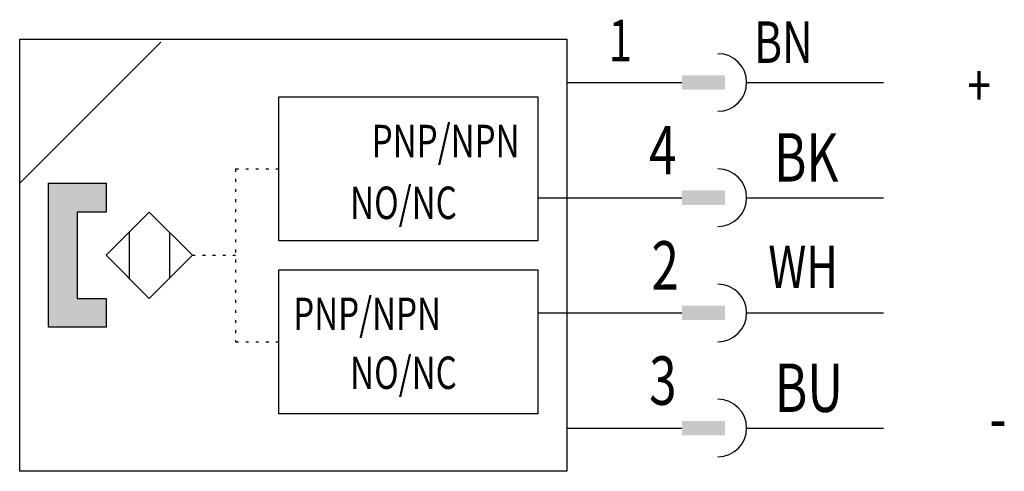
# Model space of a CAD drawing. Extents: x 0 to 34.2, y 0 to 15.7.
import ezdxf
from ezdxf.enums import TextEntityAlignment as Align

# ---------------------------------------------------------------- set-up
doc = ezdxf.new("R2010")
doc.units = 0
doc.linetypes.add('DOT', pattern=[0.25, 0, -0.25])
doc.layers.add('1', color=7, linetype='CONTINUOUS')

# ---------------------------------------------------------------- blocks, each defined once
blk = doc.blocks.new('B4120_00995400')
at = {"layer": '1'}
for p, q in [((-17.407, 1.86), (-12.507, 6.76)), ((1.593, 5.36), (5.593, 5.36)), ((7.843, 5.36), (8.593, 5.36)), ((8.593, 5.36), (12.593, 5.36)), ((0.593, 1.36), (1.593, 1.36)), ((1.593, 1.36), (5.593, 1.36)), ((7.843, 1.36), (8.593, 1.36)), ((8.593, 1.36), (12.593, 1.36)), ((-13.607, 0.16), (-13.607, -1.44)), ((-12.207, 0.16), (-12.207, -1.44)), ((0.593, -2.64), (1.593, -2.64)), ((1.593, -2.64), (5.593, -2.64)), ((7.843, -2.64), (8.593, -2.64)), ((8.593, -2.64), (12.593, -2.64)), ((1.593, -6.64), (5.593, -6.64)), ((7.843, -6.64), (8.593, -6.64)), ((8.593, -6.64), (12.593, -6.64))]:
    blk.add_line(p, q, dxfattribs=at)
at = {"layer": '1', "linetype": 'DOT'}
for p, q in [((-9.907, 2.36), (-8.407, 2.36)), ((-9.907, 2.36), (-9.907, -3.64)), ((-11.407, -0.64), (-9.907, -0.64)), ((-9.907, -3.64), (-8.407, -3.64))]:
    blk.add_line(p, q, dxfattribs=at)
at = {"layer": '1'}
for points in [[(-17.407, 6.86), (1.593, 6.86), (1.593, -8.14), (-17.407, -8.14), (-17.407, 6.86)], [(-8.407, 4.86), (0.593, 4.86), (0.593, -0.14), (-8.407, -0.14), (-8.407, 4.86)], [(-16.407, -3.14), (-16.407, 1.86), (-14.407, 1.86), (-14.407, 0.86), (-15.407, 0.86), (-15.407, -2.14), (-14.407, -2.14), (-14.407, -3.14), (-16.407, -3.14)], [(-12.907, 0.86), (-14.407, -0.64), (-12.907, -2.14), (-11.407, -0.64), (-12.907, 0.86)], [(-8.407, -1.14), (0.593, -1.14), (0.593, -6.14), (-8.407, -6.14), (-8.407, -1.14)]]:
    blk.add_lwpolyline(points, dxfattribs=at)
for centre in [(6.843, 5.36), (6.843, 1.36), (6.843, -2.64), (6.843, -6.64)]:
    blk.add_arc(centre, 1, 270, 90, dxfattribs=at)
for points in [[(5.593, 5.61), (7.093, 5.61), (5.593, 5.11), (7.093, 5.11)], [(7.093, 5.11), (5.593, 5.11), (5.593, 5.11), (5.593, 5.61)], [(-16.407, 1.86), (-14.407, 1.86), (-14.407, 0.86)], [(-16.407, 1.86), (-14.407, 0.86), (-15.407, 0.86)], [(-16.407, -3.14), (-16.407, 1.86), (-15.407, 0.86)], [(5.593, 1.61), (7.093, 1.61), (5.593, 1.11), (7.093, 1.11)], [(7.093, 1.11), (5.593, 1.11), (5.593, 1.11), (5.593, 1.61)], [(-15.407, 0.86), (-15.407, -2.14), (-16.407, -3.14)], [(-14.407, -2.14), (-14.407, -3.14), (-16.407, -3.14)], [(-15.407, -2.14), (-14.407, -2.14), (-16.407, -3.14)], [(5.593, -2.39), (7.093, -2.39), (5.593, -2.89), (7.093, -2.89)], [(7.093, -2.89), (5.593, -2.89), (5.593, -2.89), (5.593, -2.39)], [(5.593, -6.39), (7.093, -6.39), (5.593, -6.89), (7.093, -6.89)], [(7.093, -6.89), (5.593, -6.89), (5.593, -6.89), (5.593, -6.39)]]:
    blk.add_solid(points, dxfattribs=at)
at = {"layer": '1', "width": 0.75}
for s, height, p in [('1', 1.44, (3.047, 6.1)), ('PNP/NPN', 1.125, (-7.907, -3.234))]:
    blk.add_text(s, height=height, dxfattribs=at).set_placement(p)
blk.add_text('BN', height=1.44, dxfattribs=at).set_placement((8.105, 6.76), align=Align.MIDDLE_LEFT)
for s, height, p in [('+', 1.44, (15.913, 5.26)), ('4', 1.68, (4.933, 3.01)), ('BK', 1.68, (9.911, 2.76)), ('NO/NC', 1.125, (-4.077, 1.182)), ('2', 1.68, (5.013, -0.99)), ('WH', 1.47, (9.802, -1.04)), ('NO/NC', 1.125, (-4.077, -4.718)), ('3', 1.68, (4.933, -4.99)), ('BU', 1.68, (10.004, -5.24)), ('-', 1.68, (16.571, -6.29))]:
    blk.add_text(s, height=height, dxfattribs=at).set_placement(p, align=Align.MIDDLE_CENTER)
blk.add_text('PNP/NPN', height=1.125, dxfattribs=at).set_placement((-0.046, 2.766), align=Align.RIGHT)

msp = doc.modelspace()

# ---------------------------------------------------------------- block references
at = {"layer": '1'}
msp.add_blockref('B4120_00995400', (17.407, 8.14), dxfattribs=at)

doc.saveas('drawing.dxf')
